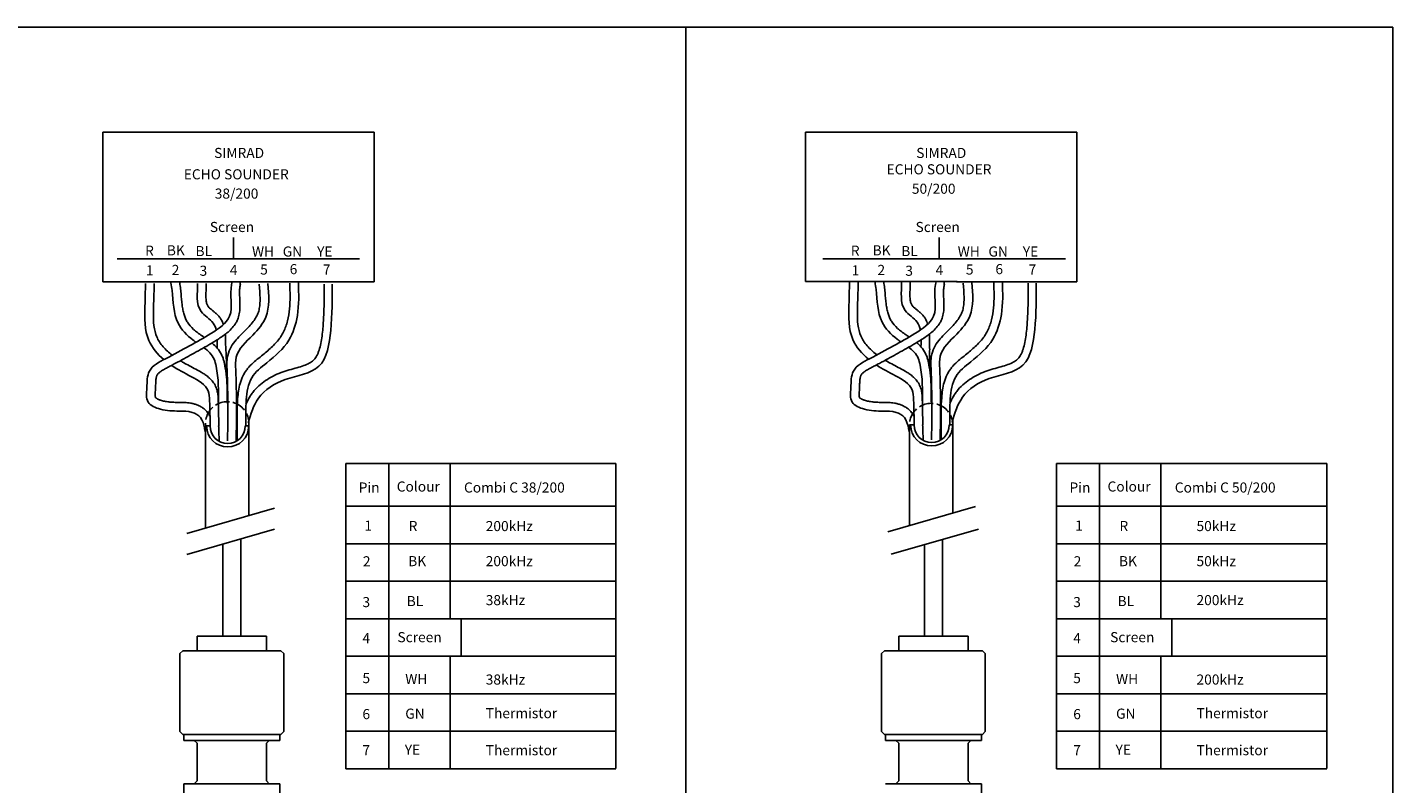
# Model space of a CAD drawing. Extents: x 0 to 780, y 0 to 554.
# Drawn here: x 307 to 780, y 292 to 554 of the extents above; entities that cross this region are included whole.
import ezdxf

# ---------------------------------------------------------------- set-up
doc = ezdxf.new("R2010")
doc.units = 0
doc.header["$LTSCALE"] = 2
doc.linetypes.add('GEN3A', pattern=[3.125, 2.5, -0.625])
doc.layers.get('0').update_dxf_attribs({"linetype": 'CONTINUOUS'})
doc.layers.get('DEFPOINTS').update_dxf_attribs({"linetype": 'CONTINUOUS'})
for name, color, linetype in [('3A', 6, 'GEN3A'), ('4', 3, 'CONTINUOUS'), ('6', 2, 'CONTINUOUS'), ('RAHM5', 7, 'CONTINUOUS')]:
    doc.layers.add(name, color=color, linetype=linetype)
doc.styles.get("Standard").update_dxf_attribs({"font": 'simplex.shx'})

# ---------------------------------------------------------------- blocks, each defined once
blk = doc.blocks.new('GEN_A3')
at = {"layer": 'RAHM5'}
blk.add_lwpolyline([(0, 0), (0, 277), (390, 277), (390, 0)], close=True, dxfattribs=at)
at = {"layer": 'RAHM5', "width": 0.8, "flags": 1}
for tag, p in [('RU', (390, 277)), ('MAX', (390, 277)), ('INSERT', (390, 0))]:
    blk.add_attdef(tag, p, '', height=2.5, dxfattribs=at)

msp = doc.modelspace()

# ---------------------------------------------------------------- linework, layer by layer
for p, q in [((535, 78), (535, 554)), ((332.95, 517.69), (427.01, 517.69)), ((332.95, 465.98), (332.95, 517.69)), ((427.01, 517.69), (427.01, 465.8)), ((576.5, 517.69), (670.56, 517.69)), ((576.5, 465.98), (576.5, 517.69)), ((670.56, 517.69), (670.56, 465.8)), ((332.95, 465.98), (332.95, 465.79)), ((332.95, 465.98), (332.95, 465.98)), ((385.34, 465.8), (332.95, 465.8)), ((427.01, 465.8), (385.34, 465.8)), ((576.5, 465.98), (576.5, 465.83)), ((629.04, 465.83), (576.5, 465.83)), ((670.56, 465.8), (628.89, 465.8)), ((383.61, 384.7), (383.57, 417.5)), ((627.59, 385.56), (627.54, 417.85)), ((368.57, 415.82), (368.57, 380.35)), ((370.17, 415.82), (368.57, 415.82)), ((383.57, 415.82), (382.37, 415.82)), ((612.54, 416.17), (612.54, 381.22)), ((614.14, 416.17), (612.54, 416.17)), ((627.54, 416.17), (626.34, 416.17)), ((417.19, 402.83), (417.19, 308.25)), ((417.19, 402.83), (460.11, 402.83)), ((432.06, 402.83), (432.06, 306.56)), ((453.35, 402.83), (453.35, 348.97)), ((460.11, 402.83), (510.81, 402.83)), ((510.81, 402.83), (510.81, 331.56)), ((663.52, 402.83), (663.52, 308.25)), ((663.52, 402.83), (706.44, 402.83)), ((678.39, 402.83), (678.39, 306.56)), ((699.68, 402.83), (699.68, 348.97)), ((706.44, 402.83), (757.13, 402.83)), ((757.13, 402.83), (757.13, 331.56)), ((362.13, 378.5), (392.5, 387.26)), ((417.19, 387.97), (510.81, 387.97)), ((605.07, 379.06), (635.44, 387.83)), ((663.52, 387.97), (757.13, 387.97)), ((362.14, 371.22), (392.51, 379.98)), ((606.15, 371.32), (636.51, 380.08)), ((374.59, 342.9), (374.59, 374.81)), ((380.83, 342.9), (380.83, 376.61)), ((417.19, 374.97), (510.81, 374.97)), ((617.75, 342.9), (617.75, 374.67)), ((624, 342.9), (624, 376.47)), ((663.52, 374.97), (757.13, 374.97)), ((417.19, 361.97), (510.81, 361.97)), ((663.52, 361.97), (757.13, 361.97)), ((417.19, 348.97), (510.81, 348.97)), ((457.16, 348.97), (457.16, 335.97)), ((663.52, 348.97), (757.13, 348.97)), ((703.48, 348.97), (703.48, 335.97)), ((365.67, 337.9), (365.67, 342.9)), ((365.67, 342.9), (374.59, 342.9)), ((374.59, 342.9), (380.83, 342.9)), ((389.67, 342.9), (380.83, 342.9)), ((389.67, 337.9), (389.67, 342.9)), ((608.83, 337.9), (608.83, 342.9)), ((608.83, 342.9), (617.75, 342.9)), ((617.75, 342.9), (624, 342.9)), ((632.83, 342.9), (624, 342.9)), ((632.83, 337.9), (632.83, 342.9)), ((360.67, 337.9), (359.67, 336.9)), ((359.67, 309.9), (359.67, 336.9)), ((360.67, 337.9), (365.67, 337.9)), ((365.67, 337.9), (389.67, 337.9)), ((394.67, 337.9), (389.67, 337.9)), ((394.67, 337.9), (395.67, 336.9)), ((395.67, 309.9), (395.67, 336.9)), ((417.19, 335.97), (510.81, 335.97)), ((453.35, 335.97), (453.35, 305.88)), ((603.83, 337.9), (602.83, 336.9)), ((602.83, 309.9), (602.83, 336.9)), ((603.83, 337.9), (608.83, 337.9)), ((608.83, 337.9), (632.83, 337.9)), ((637.83, 337.9), (632.83, 337.9)), ((637.83, 337.9), (638.83, 336.9)), ((638.83, 309.9), (638.83, 336.9)), ((663.52, 335.97), (757.13, 335.97)), ((699.68, 335.97), (699.68, 305.88)), ((510.81, 331.56), (510.81, 302.5)), ((757.13, 331.56), (757.13, 302.5)), ((417.19, 322.97), (510.81, 322.97)), ((663.52, 322.97), (757.13, 322.97)), ((360.67, 308.9), (359.67, 309.9)), ((361.05, 308.9), (360.67, 308.9)), ((361.05, 308.9), (394.3, 308.9)), ((361.05, 306.79), (361.05, 308.9)), ((394.3, 306.79), (394.3, 308.9)), ((394.67, 308.9), (394.3, 308.9)), ((394.67, 308.9), (395.67, 309.9)), ((417.19, 309.97), (510.81, 309.97)), ((417.19, 308.25), (417.19, 296.97)), ((603.83, 308.9), (602.83, 309.9)), ((604.21, 308.9), (603.83, 308.9)), ((604.21, 308.9), (637.46, 308.9)), ((604.21, 306.79), (604.21, 308.9)), ((637.83, 308.9), (637.46, 308.9)), ((637.46, 306.79), (637.46, 308.9)), ((637.83, 308.9), (638.83, 309.9)), ((663.52, 309.97), (757.13, 309.97)), ((663.52, 308.25), (663.52, 296.97)), ((361.05, 306.79), (364.67, 306.79)), ((364.67, 306.79), (390.67, 306.79)), ((365.67, 305.79), (364.67, 306.79)), ((365.67, 305.79), (365.67, 292.79)), ((389.67, 305.79), (390.67, 306.79)), ((389.67, 305.79), (389.67, 292.79)), ((394.3, 306.79), (390.67, 306.79)), ((432.06, 306.56), (432.06, 296.97)), ((453.35, 305.88), (453.35, 296.97)), ((604.21, 306.79), (607.83, 306.79)), ((607.83, 306.79), (633.83, 306.79)), ((608.83, 305.79), (607.83, 306.79)), ((608.83, 305.79), (608.83, 292.79)), ((632.83, 305.79), (633.83, 306.79)), ((632.83, 305.79), (632.83, 292.79)), ((637.46, 306.79), (633.83, 306.79)), ((678.39, 306.56), (678.39, 296.97)), ((699.68, 305.88), (699.68, 296.97)), ((510.81, 302.5), (510.81, 297.1)), ((757.13, 302.5), (757.13, 297.1)), ((417.19, 296.97), (510.81, 296.97)), ((663.52, 296.97), (757.13, 296.97)), ((361.05, 291.79), (361.05, 248.81)), ((361.05, 291.79), (364.67, 291.79)), ((364.67, 291.79), (365.67, 292.79)), ((364.67, 291.79), (390.67, 291.79)), ((390.67, 291.79), (389.67, 292.79)), ((394.3, 291.79), (390.67, 291.79)), ((394.3, 291.79), (394.3, 248.81)), ((604.21, 291.79), (607.83, 291.79)), ((607.83, 291.79), (608.83, 292.79)), ((607.83, 291.79), (633.83, 291.79)), ((633.83, 291.79), (632.83, 292.79)), ((637.46, 291.79), (633.83, 291.79)), ((637.46, 291.79), (637.46, 248.81))]:
    msp.add_line(p, q)
for points in [[(379.57, 415.99), (379.57, 410.78)], [(623.54, 416.34), (623.54, 411.13)]]:
    msp.add_spline(points, degree=3)
at = {"layer": '3A'}
for centre in [(376.13, 416.73), (620.04, 416.14)]:
    msp.add_arc(centre, 7.51, 349.0821, 190.9179, dxfattribs=at)
at = {"layer": '4'}
for p, q in [((380.59, 464.58), (380.59, 465.8)), ((624.55, 464.57), (624.55, 465.79)), ((616.61, 444.26), (616.52, 443.09))]:
    msp.add_line(p, q, dxfattribs=at)
for centre, radius in [((376.27, 415.82), 7.3), ((376.27, 415.82), 6.1), ((620.24, 416.17), 7.3), ((620.24, 416.17), 6.1)]:
    msp.add_arc(centre, radius, 180, 0, dxfattribs=at)
for points, knots in [([(354.15, 438.8), (351.98, 440.65), (347.32, 446.08), (347.52, 456.07), (347.76, 462.6), (347.76, 465.21)], [31.178774, 31.178774, 31.178774, 31.178774, 39.52744, 51.607319, 59.435044, 59.435044, 59.435044, 59.435044]), ([(357.04, 440.32), (355.88, 441.21), (354.79, 442.21), (352.94, 444.35), (352.19, 445.49), (351.2, 447.82), (350.89, 449.13), (350.54, 452.02), (350.51, 453.59), (350.55, 456.03), (350.57, 456.87), (350.62, 458.53), (350.65, 459.35), (350.72, 461.85), (350.76, 463.51), (350.76, 465.21)], [19.898547, 19.898547, 19.898547, 19.898547, 23.113628, 23.113628, 26.415575, 26.415575, 29.717522, 29.717522, 33.019469, 33.019469, 34.670442, 34.670442, 36.321416, 36.321416, 39.623363, 39.623363, 39.623363, 39.623363]), ([(370.14, 419.07), (370.1, 419.16), (370.06, 419.25), (369.91, 419.53), (369.8, 419.73), (369.57, 420.1), (369.43, 420.3), (369.14, 420.68), (368.99, 420.86), (368.66, 421.2), (368.49, 421.36), (368.16, 421.65), (367.99, 421.79), (367.62, 422.06), (367.45, 422.18), (367.09, 422.4), (366.91, 422.51), (366.35, 422.8), (365.96, 422.98), (365.25, 423.25), (364.86, 423.38), (364.11, 423.58), (363.76, 423.65), (363.03, 423.78), (362.69, 423.82), (362.02, 423.89), (361.69, 423.91), (360.72, 423.95), (360.15, 423.95), (359.05, 423.96), (358.53, 423.97), (357.52, 424), (357.02, 424.03), (356.31, 424.09), (356.06, 424.11), (355.6, 424.17), (355.37, 424.2), (354.87, 424.28), (354.65, 424.32), (354.19, 424.42), (353.95, 424.47), (353.47, 424.6), (353.25, 424.66), (352.9, 424.78), (352.8, 424.81), (352.58, 424.89), (352.46, 424.94), (352.31, 425), (352.2, 425.05), (352.02, 425.14), (351.94, 425.17), (351.79, 425.26), (351.72, 425.3), (351.6, 425.37), (351.55, 425.4), (351.44, 425.49), (351.41, 425.51), (351.35, 425.56), (351.33, 425.59), (351.28, 425.63), (351.28, 425.63), (351.27, 425.65), (351.27, 425.65), (351.26, 425.66), (351.26, 425.67), (351.27, 425.64), (351.27, 425.65), (351.26, 425.66), (351.26, 425.66), (351.25, 425.69), (351.25, 425.7), (351.22, 425.77), (351.22, 425.81), (351.2, 425.9), (351.19, 425.95), (351.14, 426.33), (351.13, 426.72), (351.17, 427.74), (351.22, 428.38), (351.29, 429.64), (351.31, 430.27), (351.34, 431.07), (351.36, 431.32), (351.4, 431.81), (351.43, 432.04), (351.47, 432.32), (351.48, 432.41), (351.52, 432.6), (351.53, 432.68), (351.57, 432.83), (351.59, 432.91), (351.63, 433.04), (351.64, 433.08), (351.7, 433.25), (351.71, 433.28), (351.75, 433.36), (351.78, 433.41), (351.82, 433.48), (351.84, 433.52), (351.9, 433.62), (351.94, 433.66), (352.04, 433.79), (352.13, 433.9), (352.36, 434.13), (352.5, 434.25), (352.75, 434.46), (352.93, 434.6), (353.29, 434.85), (353.48, 434.98), (354.12, 435.37), (354.57, 435.62), (355.56, 436.15), (356.09, 436.43), (357.14, 436.97), (357.65, 437.24), (359.18, 438.06), (360.14, 438.58), (362.1, 439.65), (363.04, 440.16), (364.93, 441.2), (365.87, 441.73), (367.8, 442.81), (368.77, 443.36), (370.25, 444.23), (370.76, 444.53), (371.77, 445.14), (372.27, 445.45), (373.33, 446.12), (373.86, 446.46), (374.93, 447.21), (375.47, 447.6), (376.51, 448.46), (377.02, 448.92), (377.99, 449.94), (378.44, 450.49), (379.05, 451.41), (379.23, 451.73), (379.58, 452.41), (379.74, 452.77), (380.12, 453.83), (380.28, 454.54), (380.43, 455.6), (380.46, 455.93), (380.51, 456.6), (380.52, 456.93), (380.54, 457.9), (380.52, 458.54), (380.47, 459.71), (380.43, 460.29), (380.38, 461.42), (380.37, 461.96), (380.38, 462.64), (380.39, 462.88), (380.42, 463.34), (380.44, 463.55), (380.49, 463.95), (380.52, 464.12), (380.61, 464.52), (380.67, 464.74), (380.74, 465)], [2.714888, 2.714888, 2.714888, 2.714888, 2.911979, 2.911979, 3.327976, 3.327976, 3.743973, 3.743973, 4.15997, 4.15997, 4.575967, 4.575967, 4.991964, 4.991964, 5.407961, 5.407961, 5.823958, 5.823958, 6.655952, 6.655952, 7.487946, 7.487946, 8.31994, 8.31994, 9.151934, 9.151934, 9.983928, 9.983928, 11.647916, 11.647916, 13.311903, 13.311903, 14.975891, 14.975891, 15.807885, 15.807885, 16.639879, 16.639879, 17.471873, 17.471873, 18.303867, 18.303867, 19.135861, 19.135861, 19.551858, 19.551858, 19.967855, 19.967855, 20.383852, 20.383852, 20.799849, 20.799849, 21.215846, 21.215846, 21.631843, 21.631843, 22.04784, 22.04784, 22.463837, 22.463837, 22.879834, 22.879834, 23.087833, 23.087833, 23.295831, 23.295831, 23.503829, 23.503829, 23.711828, 23.711828, 24.127825, 24.127825, 24.543822, 24.543822, 24.959819, 24.959819, 26.623807, 26.623807, 28.287795, 28.287795, 29.951783, 29.951783, 30.783777, 30.783777, 31.615771, 31.615771, 32.031768, 32.031768, 32.447765, 32.447765, 32.863762, 32.863762, 33.279759, 33.279759, 33.695756, 33.695756, 34.111753, 34.111753, 34.52775, 34.52775, 34.943747, 34.943747, 35.77574, 35.77574, 36.607734, 36.607734, 37.439728, 37.439728, 38.271722, 38.271722, 39.93571, 39.93571, 41.599698, 41.599698, 43.263686, 43.263686, 46.591662, 46.591662, 49.919638, 49.919638, 53.247614, 53.247614, 56.57559, 56.57559, 58.239578, 58.239578, 59.903565, 59.903565, 61.567553, 61.567553, 63.231541, 63.231541, 64.895529, 64.895529, 66.559517, 66.559517, 67.391511, 67.391511, 68.223505, 68.223505, 69.887493, 69.887493, 70.719487, 70.719487, 71.551481, 71.551481, 73.215469, 73.215469, 74.879457, 74.879457, 76.543445, 76.543445, 77.375439, 77.375439, 78.207433, 78.207433, 79.039427, 79.039427, 79.871421, 79.871421, 79.871421, 79.871421]), ([(365.28, 444.83), (364.94, 445.07), (362.35, 446.92), (357.43, 452.01), (357.41, 459.88), (356.75, 464.52), (356.62, 465.38)], [24.103814, 24.103814, 24.103814, 24.103814, 25.278121, 33.162156, 44.656951, 47.28862, 47.28862, 47.28862, 47.28862]), ([(368.17, 446.49), (367.9, 446.67), (367.63, 446.85), (366.82, 447.41), (366.31, 447.77), (365.34, 448.52), (364.89, 448.9), (363.63, 450.07), (362.91, 450.89), (362.08, 452.15), (361.85, 452.56), (361.45, 453.45), (361.28, 453.92), (360.98, 454.92), (360.86, 455.46), (360.64, 456.6), (360.56, 457.19), (360.33, 459.05), (360.23, 460.37), (360.03, 462.42), (359.95, 463.13), (359.78, 464.5), (359.69, 465.16), (359.59, 465.81)], [15.151749, 15.151749, 15.151749, 15.151749, 15.762873, 15.762873, 17.076446, 17.076446, 18.390019, 18.390019, 21.017164, 21.017164, 22.330737, 22.330737, 23.64431, 23.64431, 24.957883, 24.957883, 26.271455, 26.271455, 28.898601, 28.898601, 30.212174, 30.212174, 31.525746, 31.525746, 31.525746, 31.525746]), ([(372.31, 449.04), (372.1, 449.93), (371.06, 452.46), (364.81, 455.7), (365.84, 461.94), (365.84, 465.21)], [4.986877, 4.986877, 4.986877, 4.986877, 7.777239, 13.556904, 23.371403, 23.371403, 23.371403, 23.371403]), ([(374.73, 451.31), (374.45, 451.99), (374.09, 452.66), (373.32, 453.67), (373.02, 454.01), (372.41, 454.62), (372.11, 454.89), (371.53, 455.38), (371.25, 455.61), (370.74, 456.02), (370.51, 456.22), (370.1, 456.57), (369.92, 456.74), (369.64, 457.03), (369.55, 457.14), (369.37, 457.39), (369.3, 457.5), (369.17, 457.77), (369.11, 457.93), (368.94, 458.47), (368.85, 458.91), (368.75, 459.92), (368.73, 460.5), (368.73, 461.74), (368.76, 462.4), (368.81, 463.77), (368.84, 464.48), (368.84, 465.21)], [4.139523, 4.139523, 4.139523, 4.139523, 5.193645, 5.193645, 5.842851, 5.842851, 6.492056, 6.492056, 7.141262, 7.141262, 7.790468, 7.790468, 8.439673, 8.439673, 9.088879, 9.088879, 9.738084, 9.738084, 10.38729, 10.38729, 11.685701, 11.685701, 12.984113, 12.984113, 14.282524, 14.282524, 15.580935, 15.580935, 15.580935, 15.580935]), ([(376.22, 410.64), (376.26, 413.82), (376.3, 416.99), (376.33, 423.35), (376.31, 426.54), (376.2, 431.37), (376.15, 432.94), (376.06, 435.05), (376.04, 435.44), (376, 436.3), (375.99, 436.76), (375.99, 437.7), (376, 438.19), (376.09, 439.21), (376.16, 439.74), (376.54, 441.36), (376.97, 442.36), (377.99, 444.12), (378.57, 444.9), (379.81, 446.36), (380.44, 447.02), (381.69, 448.27), (382.3, 448.87), (383.42, 450.01), (383.94, 450.58), (384.9, 451.7), (385.32, 452.26), (386.04, 453.33), (386.34, 453.87), (386.82, 454.95), (386.99, 455.48), (387.27, 456.67), (387.36, 457.31), (387.48, 458.66), (387.5, 459.38), (387.47, 461.63), (387.33, 463.26), (387.19, 464.95)], [0, 0, 0, 0, 6.444889, 6.444889, 12.889778, 12.889778, 16.112222, 16.112222, 16.917833, 16.917833, 17.723445, 17.723445, 18.529056, 18.529056, 19.334667, 19.334667, 20.945889, 20.945889, 22.557111, 22.557111, 24.168333, 24.168333, 25.779556, 25.779556, 27.390778, 27.390778, 29.002, 29.002, 30.613222, 30.613222, 32.224445, 32.224445, 33.835667, 33.835667, 35.446889, 35.446889, 38.669334, 38.669334, 38.669334, 38.669334]), ([(379.53, 415.79), (379.51, 417.32), (379.5, 418.87), (379.54, 422.04), (379.59, 423.65), (379.79, 426.16), (379.88, 427.03), (380.15, 428.78), (380.32, 429.66), (380.83, 431.48), (381.16, 432.37), (381.81, 433.67), (382.06, 434.11), (382.6, 434.93), (382.89, 435.32), (383.78, 436.42), (384.42, 437.06), (385.72, 438.26), (386.38, 438.8), (387.65, 439.84), (388.26, 440.32), (389.45, 441.29), (390.03, 441.78), (391.69, 443.24), (392.69, 444.22), (393.96, 445.73), (394.35, 446.25), (395.04, 447.31), (395.35, 447.85), (396.21, 449.61), (396.66, 450.9), (397.34, 453.59), (397.56, 454.99), (397.83, 457.82), (397.88, 459.27), (397.88, 462.23), (397.83, 463.74), (397.78, 465.29)], [0, 0, 0, 0, 3.087785, 3.087785, 6.17557, 6.17557, 7.719462, 7.719462, 9.263355, 9.263355, 10.807247, 10.807247, 11.579194, 11.579194, 12.35114, 12.35114, 13.895032, 13.895032, 15.438925, 15.438925, 16.982817, 16.982817, 18.52671, 18.52671, 21.614495, 21.614495, 23.158387, 23.158387, 24.70228, 24.70228, 27.790065, 27.790065, 30.87785, 30.87785, 33.965634, 33.965634, 37.053419, 37.053419, 37.053419, 37.053419]), ([(382.6, 423.32), (382.93, 424.08), (383.3, 424.83), (383.97, 426), (384.24, 426.42), (384.82, 427.25), (385.13, 427.66), (386.76, 429.59), (388.31, 430.88), (391.71, 433.03), (393.56, 433.88), (396.41, 434.87), (397.35, 435.15), (399.17, 435.67), (400.05, 435.91), (401.69, 436.39), (402.46, 436.64), (403.82, 437.17), (404.43, 437.46), (405.18, 437.92), (405.41, 438.08), (405.82, 438.41), (406, 438.58), (406.53, 439.16), (406.86, 439.64), (407.3, 440.45), (407.44, 440.76), (407.71, 441.4), (407.84, 441.73), (408.19, 442.81), (408.38, 443.58), (408.72, 445.23), (408.85, 446.09), (409.08, 447.85), (409.17, 448.75), (409.41, 451.42), (409.52, 453.16), (409.72, 458.27), (409.72, 461.56), (409.71, 464.9)], [5.555011, 5.555011, 5.555011, 5.555011, 7.773389, 7.773389, 9.068954, 9.068954, 10.364519, 10.364519, 15.546779, 15.546779, 20.729039, 20.729039, 23.320168, 23.320168, 25.911298, 25.911298, 28.502428, 28.502428, 31.093558, 31.093558, 32.389123, 32.389123, 33.684688, 33.684688, 36.275817, 36.275817, 37.571382, 37.571382, 38.866947, 38.866947, 41.458077, 41.458077, 44.049207, 44.049207, 46.640337, 46.640337, 51.822596, 51.822596, 62.187116, 62.187116, 62.187116, 62.187116]), ([(598.38, 438.93), (596.11, 440.82), (591.29, 446.31), (591.49, 456.42), (591.73, 462.95), (591.73, 465.56)], [30.849466, 30.849466, 30.849466, 30.849466, 39.52744, 51.607319, 59.435044, 59.435044, 59.435044, 59.435044]), ([(601.28, 440.46), (601.23, 440.51), (601.17, 440.55), (599.91, 441.51), (598.79, 442.53), (596.92, 444.7), (596.17, 445.84), (595.17, 448.17), (594.86, 449.48), (594.52, 452.37), (594.48, 453.94), (594.52, 456.38), (594.54, 457.22), (594.59, 458.88), (594.62, 459.7), (594.69, 462.2), (594.73, 463.86), (594.73, 465.56)], [19.64862, 19.64862, 19.64862, 19.64862, 19.811681, 19.811681, 23.113628, 23.113628, 26.415575, 26.415575, 29.717522, 29.717522, 33.019469, 33.019469, 34.670442, 34.670442, 36.321416, 36.321416, 39.623363, 39.623363, 39.623363, 39.623363]), ([(614.11, 419.06), (614.07, 419.15), (614.02, 419.24), (613.88, 419.53), (613.76, 419.73), (613.53, 420.09), (613.4, 420.29), (613.1, 420.67), (612.95, 420.85), (612.62, 421.19), (612.46, 421.35), (612.12, 421.65), (611.95, 421.78), (611.59, 422.05), (611.41, 422.17), (611.05, 422.39), (610.87, 422.5), (610.32, 422.79), (609.92, 422.97), (609.22, 423.24), (608.82, 423.37), (608.07, 423.57), (607.72, 423.65), (607, 423.77), (606.65, 423.81), (605.98, 423.88), (605.65, 423.9), (604.69, 423.95), (604.11, 423.95), (603.01, 423.96), (602.5, 423.96), (601.48, 424), (600.98, 424.02), (600.27, 424.08), (600.03, 424.11), (599.56, 424.16), (599.34, 424.19), (598.83, 424.28), (598.61, 424.32), (598.15, 424.41), (597.92, 424.47), (597.43, 424.6), (597.21, 424.66), (596.86, 424.77), (596.76, 424.81), (596.54, 424.89), (596.42, 424.93), (596.28, 424.99), (596.17, 425.04), (595.98, 425.13), (595.91, 425.17), (595.75, 425.25), (595.68, 425.29), (595.57, 425.36), (595.52, 425.39), (595.4, 425.48), (595.37, 425.51), (595.31, 425.56), (595.29, 425.58), (595.25, 425.62), (595.24, 425.63), (595.23, 425.65), (595.23, 425.64), (595.23, 425.65), (595.22, 425.66), (595.24, 425.63), (595.23, 425.65), (595.22, 425.66), (595.22, 425.66), (595.21, 425.68), (595.21, 425.69), (595.19, 425.76), (595.18, 425.8), (595.16, 425.89), (595.15, 425.95), (595.1, 426.32), (595.1, 426.71), (595.14, 427.74), (595.19, 428.37), (595.25, 429.64), (595.27, 430.27), (595.31, 431.06), (595.32, 431.32), (595.36, 431.8), (595.39, 432.03), (595.43, 432.31), (595.44, 432.41), (595.48, 432.59), (595.5, 432.68), (595.53, 432.82), (595.55, 432.91), (595.59, 433.03), (595.6, 433.07), (595.66, 433.24), (595.68, 433.27), (595.71, 433.35), (595.74, 433.4), (595.78, 433.47), (595.81, 433.52), (595.87, 433.61), (595.9, 433.66), (596, 433.79), (596.09, 433.89), (596.32, 434.12), (596.46, 434.25), (596.72, 434.46), (596.89, 434.59), (597.26, 434.85), (597.44, 434.97), (598.08, 435.36), (598.53, 435.62), (599.53, 436.15), (600.06, 436.42), (601.1, 436.97), (601.61, 437.24), (603.14, 438.05), (604.1, 438.57), (606.06, 439.64), (607, 440.15), (608.89, 441.2), (609.84, 441.72), (611.76, 442.8), (612.74, 443.36), (614.22, 444.23), (614.72, 444.52), (615.73, 445.13), (616.24, 445.44), (617.29, 446.11), (617.83, 446.46), (618.9, 447.2), (619.43, 447.6), (620.48, 448.46), (620.98, 448.92), (621.95, 449.93), (622.4, 450.49), (623.01, 451.41), (623.2, 451.73), (623.54, 452.4), (623.7, 452.77), (624.08, 453.82), (624.24, 454.53), (624.39, 455.59), (624.43, 455.93), (624.47, 456.59), (624.49, 456.92), (624.5, 457.89), (624.48, 458.54), (624.43, 459.7), (624.39, 460.29), (624.35, 461.41), (624.33, 461.95), (624.34, 462.63), (624.35, 462.88), (624.38, 463.33), (624.4, 463.54), (624.46, 463.94), (624.49, 464.11), (624.58, 464.51), (624.63, 464.73), (624.71, 465)], [2.714888, 2.714888, 2.714888, 2.714888, 2.911979, 2.911979, 3.327976, 3.327976, 3.743973, 3.743973, 4.15997, 4.15997, 4.575967, 4.575967, 4.991964, 4.991964, 5.407961, 5.407961, 5.823958, 5.823958, 6.655952, 6.655952, 7.487946, 7.487946, 8.31994, 8.31994, 9.151934, 9.151934, 9.983928, 9.983928, 11.647916, 11.647916, 13.311903, 13.311903, 14.975891, 14.975891, 15.807885, 15.807885, 16.639879, 16.639879, 17.471873, 17.471873, 18.303867, 18.303867, 19.135861, 19.135861, 19.551858, 19.551858, 19.967855, 19.967855, 20.383852, 20.383852, 20.799849, 20.799849, 21.215846, 21.215846, 21.631843, 21.631843, 22.04784, 22.04784, 22.463837, 22.463837, 22.879834, 22.879834, 23.087833, 23.087833, 23.295831, 23.295831, 23.503829, 23.503829, 23.711828, 23.711828, 24.127825, 24.127825, 24.543822, 24.543822, 24.959819, 24.959819, 26.623807, 26.623807, 28.287795, 28.287795, 29.951783, 29.951783, 30.783777, 30.783777, 31.615771, 31.615771, 32.031768, 32.031768, 32.447765, 32.447765, 32.863762, 32.863762, 33.279759, 33.279759, 33.695756, 33.695756, 34.111753, 34.111753, 34.52775, 34.52775, 34.943747, 34.943747, 35.77574, 35.77574, 36.607734, 36.607734, 37.439728, 37.439728, 38.271722, 38.271722, 39.93571, 39.93571, 41.599698, 41.599698, 43.263686, 43.263686, 46.591662, 46.591662, 49.919638, 49.919638, 53.247614, 53.247614, 56.57559, 56.57559, 58.239578, 58.239578, 59.903565, 59.903565, 61.567553, 61.567553, 63.231541, 63.231541, 64.895529, 64.895529, 66.559517, 66.559517, 67.391511, 67.391511, 68.223505, 68.223505, 69.887493, 69.887493, 70.719487, 70.719487, 71.551481, 71.551481, 73.215469, 73.215469, 74.879457, 74.879457, 76.543445, 76.543445, 77.375439, 77.375439, 78.207433, 78.207433, 79.039427, 79.039427, 79.871421, 79.871421, 79.871421, 79.871421]), ([(609.53, 444.99), (609.1, 445.29), (606.4, 447.19), (601.4, 452.36), (601.38, 460.23), (600.72, 464.87), (600.6, 465.73)], [23.781405, 23.781405, 23.781405, 23.781405, 25.278121, 33.162156, 44.656951, 47.28862, 47.28862, 47.28862, 47.28862]), ([(612.42, 446.65), (612.05, 446.9), (611.7, 447.14), (610.8, 447.76), (610.28, 448.12), (609.31, 448.87), (608.86, 449.25), (607.6, 450.42), (606.88, 451.24), (606.06, 452.5), (605.83, 452.91), (605.42, 453.8), (605.25, 454.27), (604.96, 455.27), (604.83, 455.81), (604.62, 456.95), (604.53, 457.54), (604.3, 459.4), (604.2, 460.72), (604, 462.77), (603.93, 463.48), (603.75, 464.85), (603.66, 465.51), (603.57, 466.16)], [14.944027, 14.944027, 14.944027, 14.944027, 15.762873, 15.762873, 17.076446, 17.076446, 18.390019, 18.390019, 21.017164, 21.017164, 22.330737, 22.330737, 23.64431, 23.64431, 24.957883, 24.957883, 26.271455, 26.271455, 28.898601, 28.898601, 30.212174, 30.212174, 31.525746, 31.525746, 31.525746, 31.525746]), ([(616.35, 449.09), (616.15, 450.1), (615.15, 452.75), (608.79, 456.05), (609.81, 462.29), (609.81, 465.56)], [4.671052, 4.671052, 4.671052, 4.671052, 7.777239, 13.556904, 23.371403, 23.371403, 23.371403, 23.371403]), ([(618.7, 451.66), (618.42, 452.34), (618.06, 453.01), (617.3, 454.02), (616.99, 454.36), (616.38, 454.97), (616.08, 455.24), (615.5, 455.73), (615.23, 455.96), (614.72, 456.37), (614.48, 456.57), (614.07, 456.93), (613.89, 457.1), (613.62, 457.38), (613.52, 457.49), (613.34, 457.74), (613.28, 457.85), (613.15, 458.12), (613.08, 458.28), (612.91, 458.82), (612.83, 459.26), (612.72, 460.27), (612.7, 460.85), (612.71, 462.09), (612.73, 462.75), (612.78, 464.12), (612.81, 464.83), (612.81, 465.56)], [4.139523, 4.139523, 4.139523, 4.139523, 5.193645, 5.193645, 5.842851, 5.842851, 6.492056, 6.492056, 7.141262, 7.141262, 7.790468, 7.790468, 8.439673, 8.439673, 9.088879, 9.088879, 9.738084, 9.738084, 10.38729, 10.38729, 11.685701, 11.685701, 12.984113, 12.984113, 14.282524, 14.282524, 15.580935, 15.580935, 15.580935, 15.580935]), ([(620.2, 410.99), (620.24, 414.17), (620.28, 417.34), (620.3, 423.7), (620.28, 426.89), (620.17, 431.73), (620.12, 433.29), (620.03, 435.4), (620.01, 435.8), (619.98, 436.65), (619.96, 437.12), (619.96, 438.05), (619.97, 438.54), (620.06, 439.56), (620.14, 440.09), (620.52, 441.72), (620.94, 442.71), (621.96, 444.48), (622.55, 445.25), (623.78, 446.71), (624.42, 447.37), (625.66, 448.62), (626.27, 449.22), (627.39, 450.36), (627.92, 450.93), (628.87, 452.05), (629.3, 452.61), (630.01, 453.69), (630.32, 454.22), (630.79, 455.3), (630.97, 455.83), (631.24, 457.02), (631.34, 457.66), (631.45, 459.02), (631.47, 459.73), (631.44, 461.98), (631.3, 463.61), (631.16, 465.3)], [0, 0, 0, 0, 6.444889, 6.444889, 12.889778, 12.889778, 16.112222, 16.112222, 16.917833, 16.917833, 17.723445, 17.723445, 18.529056, 18.529056, 19.334667, 19.334667, 20.945889, 20.945889, 22.557111, 22.557111, 24.168333, 24.168333, 25.779556, 25.779556, 27.390778, 27.390778, 29.002, 29.002, 30.613222, 30.613222, 32.224445, 32.224445, 33.835667, 33.835667, 35.446889, 35.446889, 38.669334, 38.669334, 38.669334, 38.669334]), ([(623.5, 416.14), (623.48, 417.67), (623.47, 419.22), (623.51, 422.39), (623.57, 424), (623.77, 426.51), (623.85, 427.38), (624.12, 429.13), (624.29, 430.01), (624.8, 431.83), (625.13, 432.72), (625.78, 434.02), (626.03, 434.46), (626.57, 435.28), (626.86, 435.67), (627.76, 436.77), (628.4, 437.42), (629.69, 438.61), (630.35, 439.15), (631.63, 440.19), (632.24, 440.67), (633.42, 441.64), (634, 442.13), (635.66, 443.59), (636.66, 444.57), (637.93, 446.08), (638.32, 446.6), (639.02, 447.66), (639.33, 448.21), (640.18, 449.96), (640.63, 451.25), (641.31, 453.94), (641.54, 455.34), (641.81, 458.17), (641.85, 459.62), (641.85, 462.58), (641.8, 464.09), (641.75, 465.64)], [0, 0, 0, 0, 3.087785, 3.087785, 6.17557, 6.17557, 7.719462, 7.719462, 9.263355, 9.263355, 10.807247, 10.807247, 11.579194, 11.579194, 12.35114, 12.35114, 13.895032, 13.895032, 15.438925, 15.438925, 16.982817, 16.982817, 18.52671, 18.52671, 21.614495, 21.614495, 23.158387, 23.158387, 24.70228, 24.70228, 27.790065, 27.790065, 30.87785, 30.87785, 33.965634, 33.965634, 37.053419, 37.053419, 37.053419, 37.053419]), ([(626.58, 423.68), (626.91, 424.43), (627.27, 425.18), (627.95, 426.35), (628.21, 426.77), (628.79, 427.6), (629.1, 428.01), (630.73, 429.94), (632.29, 431.24), (635.69, 433.38), (637.53, 434.23), (640.39, 435.23), (641.33, 435.5), (643.14, 436.02), (644.02, 436.26), (645.66, 436.74), (646.43, 436.99), (647.8, 437.52), (648.4, 437.81), (649.15, 438.27), (649.38, 438.43), (649.79, 438.76), (649.97, 438.93), (650.51, 439.51), (650.84, 439.99), (651.27, 440.8), (651.42, 441.11), (651.69, 441.75), (651.81, 442.08), (652.16, 443.16), (652.36, 443.93), (652.69, 445.58), (652.83, 446.44), (653.05, 448.2), (653.15, 449.11), (653.38, 451.77), (653.49, 453.51), (653.7, 458.62), (653.69, 461.91), (653.68, 465.25)], [5.555011, 5.555011, 5.555011, 5.555011, 7.773389, 7.773389, 9.068954, 9.068954, 10.364519, 10.364519, 15.546779, 15.546779, 20.729039, 20.729039, 23.320168, 23.320168, 25.911298, 25.911298, 28.502428, 28.502428, 31.093558, 31.093558, 32.389123, 32.389123, 33.684688, 33.684688, 36.275817, 36.275817, 37.571382, 37.571382, 38.866947, 38.866947, 41.458077, 41.458077, 44.049207, 44.049207, 46.640337, 46.640337, 51.822596, 51.822596, 62.187116, 62.187116, 62.187116, 62.187116]), ([(375.5, 447.64), (375.52, 447.42), (375.58, 446.37), (375.48, 444.5), (375.83, 440.49), (375.82, 437.28), (375.81, 434.9)], [3.970198, 3.970198, 3.970198, 3.970198, 4.640502, 7.108472, 9.580249, 16.711257, 16.711257, 16.711257, 16.711257]), ([(619.48, 447.65), (619.48, 447.25), (619.45, 446.26), (619.43, 444.49), (619.61, 442.53), (619.38, 440.18), (619.57, 438.05), (619.55, 436.51), (619.55, 435.95)], [4.009197, 4.009197, 4.009197, 4.009197, 5.208731, 6.971432, 9.3232, 11.087899, 14.026934, 15.705697, 15.705697, 15.705697, 15.705697]), ([(373.14, 423.65), (373.13, 427.94), (373.12, 433.07), (371.47, 440.02), (369.53, 441.81), (368.01, 442.93)], [0, 0, 0, 0, 12.898411, 15.430448, 20.928561, 20.928561, 20.928561, 20.928561]), ([(376.14, 423.65), (376.13, 426.28), (376.13, 428.97), (375.82, 433.12), (375.67, 434.49), (375.36, 436.3), (375.3, 436.64), (375.16, 437.36), (375.09, 437.72), (374.9, 438.5), (374.79, 438.9), (374.5, 439.73), (374.33, 440.16), (373.71, 441.4), (373.21, 442.13), (372.11, 443.41), (371.52, 443.96), (370.88, 444.5), (370.84, 444.53), (370.8, 444.56)], [0, 0, 0, 0, 5.254291, 5.254291, 7.881437, 7.881437, 8.538223, 8.538223, 9.195009, 9.195009, 9.851796, 9.851796, 10.508582, 10.508582, 11.822155, 11.822155, 13.135728, 13.135728, 13.219385, 13.219385, 13.219385, 13.219385]), ([(617.11, 424), (617.1, 428.29), (617.09, 433.42), (615.47, 440.26), (613.65, 442.01), (612.25, 443.08)], [0, 0, 0, 0, 12.898411, 15.430448, 20.604752, 20.604752, 20.604752, 20.604752]), ([(620.11, 424), (620.11, 426.63), (620.1, 429.32), (619.79, 433.47), (619.64, 434.84), (619.34, 436.65), (619.27, 436.99), (619.14, 437.71), (619.06, 438.07), (618.87, 438.85), (618.76, 439.25), (618.48, 440.08), (618.3, 440.52), (617.69, 441.75), (617.18, 442.48), (616.12, 443.71), (615.58, 444.23), (615.02, 444.7)], [0, 0, 0, 0, 5.254291, 5.254291, 7.881437, 7.881437, 8.538223, 8.538223, 9.195009, 9.195009, 9.851796, 9.851796, 10.508582, 10.508582, 11.822155, 11.822155, 13.041942, 13.041942, 13.041942, 13.041942]), ([(370.18, 415.65), (370.15, 418.56), (370.11, 422.63), (369.77, 429.57), (363.42, 433.1), (359, 435.32), (356.8, 436.8)], [0, 0, 0, 0, 8.87094, 12.387951, 19.912487, 27.898562, 27.898562, 27.898562, 27.898562]), ([(373.18, 415.67), (373.17, 417.3), (373.15, 418.97), (373.1, 421.42), (373.08, 422.28), (373.05, 423.55), (373.03, 423.98), (373, 424.85), (372.98, 425.3), (372.91, 426.28), (372.86, 426.79), (372.71, 427.64), (372.65, 427.91), (372.49, 428.5), (372.39, 428.81), (372.17, 429.37), (372.03, 429.68), (371.72, 430.23), (371.57, 430.49), (371.05, 431.24), (370.67, 431.67), (369.87, 432.47), (369.45, 432.82), (368.61, 433.47), (368.18, 433.77), (366.89, 434.58), (366.04, 435.04), (363.68, 436.3), (362.25, 437.03), (360.55, 438), (360.19, 438.21), (359.84, 438.42)], [0, 0, 0, 0, 3.301947, 3.301947, 4.95292, 4.95292, 5.778407, 5.778407, 6.603894, 6.603894, 7.42938, 7.42938, 7.842124, 7.842124, 8.254867, 8.254867, 8.667611, 8.667611, 9.080354, 9.080354, 9.905841, 9.905841, 10.731327, 10.731327, 11.556814, 11.556814, 13.207788, 13.207788, 16.509734, 16.509734, 17.406637, 17.406637, 17.406637, 17.406637]), ([(614.16, 416), (614.13, 418.91), (614.09, 422.98), (613.75, 429.93), (607.51, 433.39), (603.17, 435.57), (601.07, 436.95)], [0, 0, 0, 0, 8.87094, 12.387951, 19.912487, 27.541345, 27.541345, 27.541345, 27.541345]), ([(617.16, 416.03), (617.14, 417.65), (617.12, 419.32), (617.08, 421.77), (617.06, 422.63), (617.02, 423.91), (617.01, 424.33), (616.97, 425.2), (616.96, 425.65), (616.89, 426.63), (616.84, 427.14), (616.69, 427.99), (616.63, 428.26), (616.47, 428.85), (616.36, 429.16), (616.14, 429.73), (616, 430.03), (615.7, 430.58), (615.54, 430.84), (615.02, 431.59), (614.65, 432.02), (613.84, 432.82), (613.43, 433.17), (612.58, 433.82), (612.15, 434.12), (610.87, 434.93), (610.01, 435.39), (607.66, 436.65), (606.22, 437.38), (604.63, 438.29), (604.37, 438.44), (604.12, 438.58)], [0, 0, 0, 0, 3.301947, 3.301947, 4.95292, 4.95292, 5.778407, 5.778407, 6.603894, 6.603894, 7.42938, 7.42938, 7.842124, 7.842124, 8.254867, 8.254867, 8.667611, 8.667611, 9.080354, 9.080354, 9.905841, 9.905841, 10.731327, 10.731327, 11.556814, 11.556814, 13.207788, 13.207788, 16.509734, 16.509734, 17.144598, 17.144598, 17.144598, 17.144598])]:
    msp.add_open_spline(points, degree=3, knots=knots, dxfattribs=at)
for points in [[(368.21, 415.13), (366.86, 418.72), (363.95, 420.51), (359.46, 420.96), (352.96, 421.63), (348.7, 424.1), (348.25, 429.03), (349.15, 434.85), (354.75, 439.11), (363.05, 443.59), (370.45, 447.85), (376.95, 453.9), (377.62, 464.88), (377.85, 465.78)], [(379.22, 410.6), (379.05, 435.3), (379.22, 439.64), (384.96, 447.3), (389.48, 453.56), (390.17, 465.21)], [(382.53, 415.82), (382.7, 424.86), (384.61, 432.51), (389.83, 437.73), (397.48, 445.56), (400.43, 454.08), (400.78, 465.38)], [(383.32, 416.87), (386.93, 425.39), (396.23, 431.85), (407.86, 436.49), (411.99, 448.89), (412.51, 464.9)], [(612.17, 415.13), (610.82, 418.71), (607.91, 420.51), (603.43, 420.95), (596.92, 421.63), (592.66, 424.09), (592.22, 429.02), (593.11, 434.85), (598.72, 439.11), (607.01, 443.59), (614.41, 447.85), (620.91, 453.9), (621.58, 464.88), (621.81, 465.77)], [(623.2, 410.95), (623.02, 435.65), (623.2, 440), (628.93, 447.65), (633.45, 453.91), (634.15, 465.56)], [(626.5, 416.17), (626.67, 425.21), (628.59, 432.87), (633.8, 438.08), (641.45, 445.91), (644.4, 454.43), (644.75, 465.73)], [(627.29, 417.22), (630.91, 425.74), (640.21, 432.2), (651.83, 436.85), (655.97, 449.24), (656.48, 465.25)], [(372.66, 443.82), (372.66, 442.99)], [(368.19, 415.2), (368.58, 413.45)], [(373.14, 415.82), (373.31, 410.78)], [(612.15, 415.19), (612.54, 413.44)], [(617.11, 416.17), (617.29, 411.13)]]:
    msp.add_spline(points, degree=3, dxfattribs=at)
for points in [[(374.58, 451.49), (374.64, 451.31), (374.7, 451.13), (374.76, 450.94)], [(618.71, 451.57), (618.76, 451.4), (618.81, 451.23), (618.86, 451.06)], [(372.62, 443.82), (372.63, 444.44), (372.64, 445.06), (372.63, 445.68)], [(616.59, 444.17), (616.6, 444.67), (616.61, 445.18), (616.61, 445.68)]]:
    msp.add_open_spline(points, degree=3, dxfattribs=at)
at = {"layer": '6'}
for p, q in [((378.29, 481.13), (378.29, 473.76)), ((622.86, 481.13), (622.86, 473.76)), ((337.99, 473.76), (422, 473.76)), ((582.56, 473.76), (666.56, 473.76))]:
    msp.add_line(p, q, dxfattribs=at)
at = {"layer": 'DEFPOINTS', "color": 0, "linetype": 'BYBLOCK'}
for p in [(368.17, 342.9), (368.43, 343.02), (611.33, 342.9), (611.6, 343.02)]:
    msp.add_point(p, dxfattribs=at)

# ---------------------------------------------------------------- block references
at = {"xscale": 2, "yscale": 2, "zscale": 2}
msp.add_blockref('GEN_A3', (0, 0), dxfattribs=at)

# ---------------------------------------------------------------- texts
at = {"layer": '6'}
for s, p in [('SIMRAD ', (371.56, 508.7)), ('SIMRAD ', (614.89, 508.7)), ('ECHO SOUNDER', (604.61, 503.02)), ('ECHO SOUNDER', (361.06, 501.29)), ('38/200', (371.78, 494.6)), ('50/200', (613.37, 496.29)), ('Screen', (370.08, 483.03)), ('Screen', (614.65, 483.03)), ('R', (347.66, 474.81)), ('BK', (355.18, 474.95)), ('BL', (365.11, 474.67)), ('WH', (384.69, 474.52)), ('GN', (395.34, 474.52)), ('YE', (407.26, 474.52)), ('R', (592.22, 474.81)), ('BK', (599.75, 474.95)), ('BL', (609.68, 474.67)), ('WH', (629.26, 474.52)), ('GN', (639.9, 474.52)), ('YE', (651.82, 474.52)), ('1', (347.94, 468)), ('2', (356.88, 468.14)), ('3', (366.53, 467.86)), ('4', (377.03, 468.14)), ('5', (387.53, 468.28)), ('6', (397.75, 468.42)), ('7', (409.24, 468.28)), ('1', (592.51, 468)), ('2', (601.45, 468.14)), ('3', (611.1, 467.86)), ('4', (621.6, 468.14)), ('5', (632.1, 468.28)), ('6', (642.32, 468.42)), ('7', (653.81, 468.28)), ('Pin', (421.67, 392.72)), ('Colour', (434.85, 393.06)), ('Combi C 38/200', (458.16, 392.72)), ('Pin', (667.99, 392.72)), ('Colour', (681.17, 393.06)), ('Combi C 50/200', (704.49, 392.72)), ('1', (423.64, 379.49)), ('R', (438.99, 379.35)), ('200kHz', (465.69, 379.35)), ('1', (669.96, 379.49)), ('R', (685.31, 379.35)), ('50kHz', (712.01, 379.35)), ('2', (423.12, 367.14)), ('BK', (438.82, 367.19)), ('200kHz', (465.69, 367.19)), ('2', (669.44, 367.14)), ('BK', (685.14, 367.19)), ('50kHz', (712.01, 367.19)), ('3', (422.97, 353)), ('BL', (438.31, 353.34)), ('38kHz', (465.69, 353.68)), ('3', (669.29, 353)), ('BL', (684.64, 353.34)), ('200kHz', (712.01, 353.68)), ('4', (422.97, 340.5)), ('Screen', (435.1, 340.84)), ('4', (669.29, 340.5)), ('Screen', (682.08, 340.84)), ('5', (422.97, 326.65)), ('WH', (437.81, 326.32)), ('38kHz', (465.69, 326.15)), ('5', (669.29, 326.65)), ('WH', (684.13, 326.32)), ('200kHz', (712.01, 326.15)), ('6', (422.97, 314.16)), ('GN', (437.81, 314.32)), ('Thermistor', (465.69, 314.49)), ('6', (669.29, 314.16)), ('GN', (684.13, 314.32)), ('Thermistor', (712.01, 314.49)), ('7', (422.97, 301.66)), ('YE', (437.64, 301.82)), ('Thermistor', (465.69, 301.66)), ('7', (669.29, 301.66)), ('YE', (683.96, 301.82)), ('Thermistor', (712.01, 301.66))]:
    msp.add_text(s, height=3.5, dxfattribs=at).set_placement(p)

doc.saveas('drawing.dxf')
